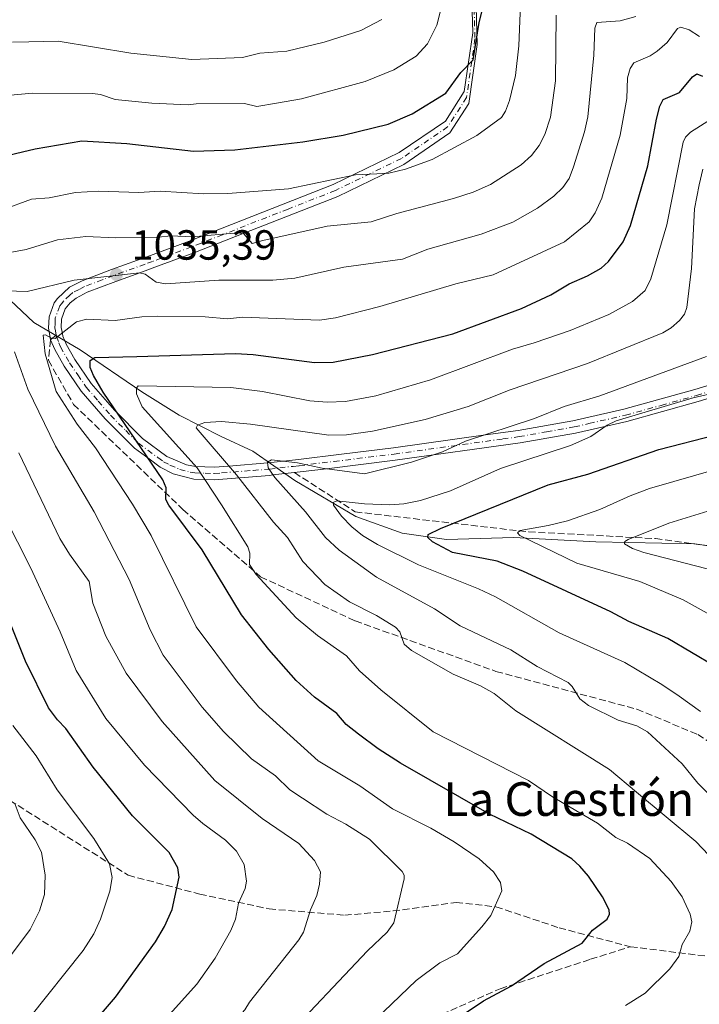
# Model space of a CAD drawing. Units: metres. Extents: x 654479 to 657919, y 4762562 to 4764685.
# Drawn here: x 655432 to 655593, y 4763262 to 4763496 of the extents above; entities that cross this region are included whole.
import ezdxf
from ezdxf.enums import TextEntityAlignment as Align

# ---------------------------------------------------------------- set-up
doc = ezdxf.new("R2010")
doc.units = ezdxf.units.M
doc.header["$MEASUREMENT"] = 0
doc.linetypes.add('DGN Style 3', pattern=[2.307223458686699, 1.648016756204785, -0.6592067024819142])
doc.linetypes.add('DGN Style 4', pattern=[2.6384748266838614, 1.318413404963828, -0.6592067024819142, 0.001648016756204785, -0.6592067024819142])
for name, color, linetype, lineweight in [('Camino Cxs', 7, 'Continuous', 0), ('Camino eje', 30, 'DGN Style 4', 13), ('Corriente natural lineal', 142, 'Continuous', 13), ('Corriente natural lineal oculto', 9, 'DGN Style 4', 13), ('Curva de nivel maestra', 30, 'Continuous', 30), ('Curva de nivel normal', 30, 'Continuous', 0), ('Punto de cota en terreno', 7, 'Continuous', 0), ('Rótulo de punto de cota en terreno', 7, 'Continuous', 0), ('Senda', 7, 'DGN Style 3', 0), ('Senda no paivmentada conexión', 7, 'DGN Style 3', 0), ('Texto cartográfico', 7, 'Continuous', 0)]:
    doc.layers.add(name, color=color, linetype=linetype, lineweight=lineweight)
doc.styles.add('Style-Arial', font='txt')

# ---------------------------------------------------------------- blocks, each defined once
blk = doc.blocks.new('5PATER')
at = {"layer": 'Corriente natural lineal oculto', "linetype": 'Continuous', "lineweight": 0}
h = blk.add_hatch(color=51, dxfattribs=at)
edge = h.paths.add_edge_path()
edge.add_ellipse((0, 0), major_axis=(-0.1095731443231308, -0.1110710700762829), ratio=0.9994222409660322, start_angle=0, end_angle=360)

msp = doc.modelspace()

# ---------------------------------------------------------------- linework, layer by layer
at = {"layer": 'Camino Cxs', "color": 7, "linetype": 'Continuous', "lineweight": 0}
for points in [[(655607.9501, 4763409.940099999, 1019.387499999997), (655593.1201, 4763405.420100001, 1025.790999999997), (655576.1700999998, 4763400.720100001, 1027.271999999997), (655570.9301000005, 4763399.530099999, 1025.862999999998), (655563.9301000005, 4763397.9301, 1027.871899999998), (655550.7500999998, 4763395.600099999, 1028.471999999994), (655520.9901000002, 4763391.450099999, 1033.437900000004), (655504.6901000004, 4763389.460100001, 1025.157200000001), (655498.3701, 4763388.6801, 1020.404599999995), (655491.9301000005, 4763387.960100001, 1030.380799999999), (655491.0701000001, 4763387.860099999, 1031.1783), (655477.9901000002, 4763386.8101, 1041.179999999993), (655473.1101000002, 4763386.950099999, 1038.603099999993), (655468.1801000005, 4763388.2501, 1036.519100000005), (655465.1001000004, 4763389.8201, 1041.555099999998), (655462.4401000004, 4763391.790100001, 1044.592499999999), (655458.9600999998, 4763394.360099999, 1048.532099999997), (655452.0100999996, 4763401.3101, 1049.482499999998), (655446.3201000001, 4763407.940099999, 1049.446400000001), (655442.2801000001, 4763413.840100001, 1042.100399999996), (655440.0301000001, 4763417.780099999, 1043.7258), (655438.9911000002, 4763420.085100001, 1048.599000000002), (655438.9600999998, 4763420.6501, 1049.135699999999), (655438.5601000005, 4763422.850099999, 1051.760500000004), (655438.6501000002, 4763425.610099999, 1054.738899999997), (655439.8901000004, 4763428.950099999, 1056.639999999999), (655440.7001, 4763429.960100001, 1056.569900000002), (655443.5201000003, 4763432.630100001, 1057.168900000004), (655446.5201000003, 4763434.1801, 1059.396999999997), (655453.5401, 4763436.8201, 1061.312699999995), (655462.7801000001, 4763440.1801, 1058.6348), (655472.0301000001, 4763443.620100001, 1056.612699999998), (655475.0301000001, 4763444.800100001, 1056.553700000004), (655506.2401000002, 4763457.040100001, 1060.5484), (655521.9501, 4763464.6501, 1061.059099999999), (655532.9501, 4763472.1501, 1070.438699999999), (655537.4501, 4763479.1501, 1065.983900000007), (655539.4501, 4763493.1501, 1071.035699999993), (655538.9501, 4763511.1501, 1077.395799999999)], [(655607.9501, 4763409.940099999, 1019.387499999997), (655593.1201, 4763405.420100001, 1025.790999999997), (655576.1700999998, 4763400.720100001, 1027.271999999997), (655570.9301000005, 4763399.530099999, 1025.862999999998), (655563.9301000005, 4763397.9301, 1027.871899999998), (655550.7500999998, 4763395.600099999, 1028.471999999994), (655520.9901000002, 4763391.450099999, 1033.437900000004), (655504.6901000004, 4763389.460100001, 1025.157200000001), (655498.3701, 4763388.6801, 1020.404599999995), (655491.9301000005, 4763387.960100001, 1030.380799999999), (655491.0701000001, 4763387.860099999, 1031.1783), (655477.9901000002, 4763386.8101, 1041.179999999993), (655473.1101000002, 4763386.950099999, 1038.603099999993), (655468.1801000005, 4763388.2501, 1036.519100000005), (655465.1001000004, 4763389.8201, 1041.555099999998), (655462.4401000004, 4763391.790100001, 1044.592499999999), (655458.9600999998, 4763394.360099999, 1048.532099999997), (655452.0100999996, 4763401.3101, 1049.482499999998), (655446.3201000001, 4763407.940099999, 1049.446400000001), (655442.2801000001, 4763413.840100001, 1042.100399999996), (655440.0301000001, 4763417.780099999, 1043.7258), (655438.9911000002, 4763420.085100001, 1048.599000000002), (655438.9600999998, 4763420.6501, 1049.135699999999), (655438.5601000005, 4763422.850099999, 1051.760500000004), (655438.6501000002, 4763425.610099999, 1054.738899999997), (655439.8901000004, 4763428.950099999, 1056.639999999999), (655440.7001, 4763429.960100001, 1056.569900000002), (655443.5201000003, 4763432.630100001, 1057.168900000004), (655446.5201000003, 4763434.1801, 1059.396999999997), (655453.5401, 4763436.8201, 1061.312699999995), (655462.7801000001, 4763440.1801, 1058.6348), (655472.0301000001, 4763443.620100001, 1056.612699999998), (655475.0301000001, 4763444.800100001, 1056.553700000004), (655506.2401000002, 4763457.040100001, 1060.5484), (655521.9501, 4763464.6501, 1061.059099999999), (655532.9501, 4763472.1501, 1070.438699999999), (655537.4501, 4763479.1501, 1065.983900000007), (655539.4501, 4763493.1501, 1071.035699999993), (655538.9501, 4763511.1501, 1077.395799999999)], [(655540.0500999996, 4763508.350099999, 1075.788700000005), (655540.5500999996, 4763490.350099999, 1071.891499999998), (655538.5500999996, 4763476.350099999, 1067.345499999996), (655534.0500999996, 4763469.350099999, 1069.338000000003), (655523.0500999996, 4763461.850099999, 1060.537500000006), (655507.3400999998, 4763454.2401, 1060.226800000004), (655484.8300999999, 4763445.420100001, 1058.520399999994), (655473.1101000002, 4763440.8201, 1055.899399999995), (655463.8201000001, 4763437.360099999, 1056.198799999998), (655460.2301000003, 4763436.0601, 1055.248600000006), (655454.5701000001, 4763434.0001, 1057.330499999997), (655447.7401000002, 4763431.440099999, 1056.803799999994), (655445.0900999998, 4763430.040100001, 1054.881899999993), (655443.6901000004, 4763428.880100001, 1053.726599999995), (655442.5301000001, 4763427.450099999, 1052.562300000005), (655441.6300999997, 4763425.030099999, 1049.807199999996), (655441.5601000005, 4763423.0701, 1046.910900000003), (655441.8300999999, 4763421.640100001, 1044.290900000007), (655441.9501, 4763421.020099999, 1043.122600000002), (655442.7301000003, 4763419.100099999, 1039.102799999993), (655444.8201000001, 4763415.440099999, 1040.417499999996), (655448.7001, 4763409.7601, 1045.159), (655454.2100999998, 4763403.350099999, 1047.848499999993), (655460.9200999998, 4763396.630100001, 1047.493400000007), (655466.6801000005, 4763392.380100001, 1041.931700000001), (655471.3901000004, 4763390.350099999, 1038.7111), (655473.5201000003, 4763389.950099999, 1039.018400000001), (655477.9101, 4763389.8101, 1040.513399999996), (655481.4600999998, 4763390.090100001, 1036.435100000002), (655490.6901000004, 4763390.8301, 1030.533599999995), (655495.1401000004, 4763391.3301, 1025.202399999995), (655498.0100999996, 4763391.6601, 1021.494699999996), (655508.2600999996, 4763392.920100001, 1037.203599999993), (655520.6101000002, 4763394.4301, 1035.537100000001), (655542.5100999996, 4763397.4801, 1031.380799999999), (655550.2901, 4763398.5601, 1030.971000000005), (655563.3201000001, 4763400.870100001, 1030.391300000003), (655575.4301000005, 4763403.620100001, 1029.345400000006), (655592.2801000001, 4763408.300100001, 1027.304499999998), (655606.8450999996, 4763412.745100001, 1023.044899999994)], [(655540.0500999996, 4763508.350099999, 1075.788700000005), (655540.5500999996, 4763490.350099999, 1071.891499999998), (655538.5500999996, 4763476.350099999, 1067.345499999996), (655534.0500999996, 4763469.350099999, 1069.338000000003), (655523.0500999996, 4763461.850099999, 1060.537500000006), (655507.3400999998, 4763454.2401, 1060.226800000004), (655484.8300999999, 4763445.420100001, 1058.520399999994), (655473.1101000002, 4763440.8201, 1055.899399999995), (655463.8201000001, 4763437.360099999, 1056.198799999998), (655460.2301000003, 4763436.0601, 1055.248600000006), (655454.5701000001, 4763434.0001, 1057.330499999997), (655447.7401000002, 4763431.440099999, 1056.803799999994), (655445.0900999998, 4763430.040100001, 1054.881899999993), (655443.6901000004, 4763428.880100001, 1053.726599999995), (655442.5301000001, 4763427.450099999, 1052.562300000005), (655441.6300999997, 4763425.030099999, 1049.807199999996), (655441.5601000005, 4763423.0701, 1046.910900000003), (655441.8300999999, 4763421.640100001, 1044.290900000007), (655441.9501, 4763421.020099999, 1043.122600000002), (655442.7301000003, 4763419.100099999, 1039.102799999993), (655444.8201000001, 4763415.440099999, 1040.417499999996), (655448.7001, 4763409.7601, 1045.159), (655454.2100999998, 4763403.350099999, 1047.848499999993), (655460.9200999998, 4763396.630100001, 1047.493400000007), (655466.6801000005, 4763392.380100001, 1041.931700000001), (655471.3901000004, 4763390.350099999, 1038.7111), (655473.5201000003, 4763389.950099999, 1039.018400000001), (655477.9101, 4763389.8101, 1040.513399999996), (655481.4600999998, 4763390.090100001, 1036.435100000002), (655490.6901000004, 4763390.8301, 1030.533599999995), (655495.1401000004, 4763391.3301, 1025.202399999995), (655498.0100999996, 4763391.6601, 1021.494699999996), (655508.2600999996, 4763392.920100001, 1037.203599999993), (655520.6101000002, 4763394.4301, 1035.537100000001), (655542.5100999996, 4763397.4801, 1031.380799999999), (655550.2901, 4763398.5601, 1030.971000000005), (655563.3201000001, 4763400.870100001, 1030.391300000003), (655575.4301000005, 4763403.620100001, 1029.345400000006), (655592.2801000001, 4763408.300100001, 1027.304499999998), (655606.8450999996, 4763412.745100001, 1023.044899999994)]]:
    msp.add_polyline3d(points, dxfattribs=at)
at = {"layer": 'Camino eje', "color": 30, "linetype": 'DGN Style 4', "lineweight": 13}
for points in [[(655539.5000999998, 4763509.7501, 1076.5239), (655540.0000999998, 4763491.7501, 1071.108900000007), (655538.0000999998, 4763477.7501, 1066.497099999993), (655533.5000999998, 4763470.7501, 1069.837199999994), (655522.5000999998, 4763463.2501, 1060.497300000003), (655506.7901, 4763455.640100001, 1060.311600000001), (655495.5351, 4763451.2301, 1060.383499999996), (655479.9301000005, 4763445.110099999, 1057.586500000005), (655472.5701000001, 4763442.220100001, 1055.756099999999), (655467.9250999996, 4763440.4901, 1057.901400000002), (655463.3000999996, 4763438.770099999, 1057.4283), (655461.5050999997, 4763438.120100001, 1057.598800000007), (655454.0551000005, 4763435.4101, 1059.423899999995), (655451.3300999999, 4763434.3851, 1059.757700000002), (655447.1300999997, 4763432.8101, 1058.332200000005), (655445.8051000005, 4763432.110099999, 1057.247099999993), (655444.3051000005, 4763431.335100001, 1056.122300000003), (655443.6051000003, 4763430.755100001, 1055.467199999999), (655442.1951000001, 4763429.420100001, 1054.559200000003), (655441.6151000002, 4763428.7051, 1054.596600000005), (655441.2100999998, 4763428.200099999, 1054.628400000002), (655440.1401000004, 4763425.3201, 1052.3315), (655440.0950999996, 4763423.940099999, 1050.557700000005), (655440.0601000005, 4763422.960100001, 1049.313399999999), (655440.1951000001, 4763422.245100001, 1048.182199999996), (655440.3788999999, 4763421.243899999, 1046.698499999999)], [(655440.3788999999, 4763421.243899999, 1046.698499999999), (655440.4363000002, 4763420.931299999, 1046.218099999998), (655440.9901000002, 4763419.4001, 1043.070200000002), (655441.3800999997, 4763418.440099999, 1040.784199999995), (655443.5500999996, 4763414.640100001, 1040.560100000002), (655445.4901000002, 4763411.800100001, 1042.779999999999), (655447.5100999996, 4763408.850099999, 1046.496700000003), (655450.3551000003, 4763405.5351, 1048.316999999996), (655453.2651000004, 4763402.175100001, 1048.608800000002), (655456.8951000003, 4763398.545100001, 1049.1492), (655459.9401000004, 4763395.495100001, 1047.850300000006), (655464.5601000005, 4763392.085100001, 1043.0533), (655465.8901000004, 4763391.100099999, 1041.427500000005), (655467.4301000005, 4763390.315099999, 1038.959799999997), (655469.7851, 4763389.300100001, 1037.929199999999), (655472.2500999998, 4763388.6501, 1038.042100000006), (655473.3151000004, 4763388.450099999, 1038.553499999995), (655475.7901, 4763388.380100001, 1040.099799999996), (655477.9501, 4763388.3101, 1040.752699999997), (655479.7251000004, 4763388.450099999, 1038.978400000007), (655487.2150999998, 4763389.050100001, 1033.748999999996), (655491.1224999997, 4763389.372500001, 1030.694600000003), (655493.5351, 4763389.645099999, 1027.796799999996), (655496.7550999997, 4763390.005100001, 1022.231599999999), (655498.1901000004, 4763390.170100001, 1020.931700000001), (655506.4751000004, 4763391.190099999, 1031.4041), (655520.8000999996, 4763392.940099999, 1034.309099999999), (655546.6300999997, 4763396.540100001, 1029.758799999996), (655550.5201000003, 4763397.0801, 1029.979399999997), (655557.0351, 4763398.235099999, 1029.551399999997), (655563.6250999998, 4763399.4001, 1029.143599999996), (655567.1250999998, 4763400.200099999, 1028.052599999996), (655575.8000999996, 4763402.170100001, 1028.397800000006), (655584.2751000002, 4763404.520099999, 1027.920499999993), (655592.7001, 4763406.860099999, 1026.624800000005), (655599.8901000004, 4763409.0551, 1024.827300000004)]]:
    msp.add_polyline3d(points, dxfattribs=at)
at = {"layer": 'Corriente natural lineal', "color": 142, "linetype": 'Continuous', "lineweight": 13}
msp.add_polyline3d([(655426.4801000003, 4763432.2301, 1036.724000000002), (655435.0000999998, 4763424.210100001, 1032.144100000005), (655446.0301000001, 4763417.700099999, 1028.314400000003), (655460.7401000002, 4763407.720100001, 1021.235000000001), (655469.5800999999, 4763402.170100001, 1017.985000000001), (655479.6001000004, 4763397.1501, 1014.513099999996), (655487.1101000002, 4763393.6501, 1012.716799999995), (655497.1401000004, 4763386.630100001, 1009.350900000005), (655511.6700999998, 4763378.110099999, 1005.450200000007), (655522.6901000004, 4763374.100099999, 1003.082599999994), (655533.2200999996, 4763372.600099999, 1000.283800000005), (655549.2500999998, 4763373.100099999, 996.6171999999933), (655568.7901, 4763372.100099999, 992.186799999996), (655592.3400999998, 4763371.600099999, 987.999100000001), (655609.8800999997, 4763369.090100001, 984.0391999999993), (655627.9200999998, 4763365.590100001, 981.1028999999982), (655644.4600999998, 4763362.5801, 978.2458000000044), (655658.9901000002, 4763355.5601, 975.4443000000028), (655665.5000999998, 4763352.0601, 974.056700000001), (655672.0201000003, 4763344.040100001, 971.5675000000047), (655678.0301000001, 4763339.530099999, 970.4424), (655694.0701000001, 4763336.520099999, 967.3323999999993)], dxfattribs=at)
at = {"layer": 'Curva de nivel maestra', "color": 30, "linetype": 'Continuous', "lineweight": 30, "flags": 128}
for points, elevation in [([(655419.9000000004, 4763461.920100001), (655435.3799999999, 4763465.5101), (655446.4800000006, 4763467.470100001), (655457.1699999999, 4763466.850099999), (655473.0099999999, 4763465.030099999), (655482.8700000001, 4763465.3301), (655499.04, 4763467.1801), (655508.6200000001, 4763468.790100001), (655519.3099999997, 4763471.390100001), (655525.0300000003, 4763473.9001), (655533.0899999999, 4763478.8101), (655536.6500000004, 4763483.670100001), (655539.54, 4763486.7501), (655540.9900000002, 4763495.5701), (655543.75, 4763506.600099999)], 1050), ([(655536.9500000002, 4763259.440099999), (655542.0499999998, 4763262.860099999), (655548.6900000004, 4763266.440099999), (655556.4500000002, 4763271.720100001), (655565.4900000002, 4763276.620100001), (655567.9400000004, 4763279.6501), (655571.4600000001, 4763282.290100001), (655572.0300000003, 4763283.530099999), (655571.9600000001, 4763284.550100001), (655570.3499999996, 4763287.640100001), (655567.0199999996, 4763292.5001), (655564.9699999997, 4763294.9101), (655563.0300000003, 4763296.620100001), (655553.3600000005, 4763302.5101), (655543.4900000002, 4763307.280099999), (655522.25, 4763319.440099999), (655516.9299999997, 4763322.800100001), (655512.3200000003, 4763326.300100001), (655509.3799999999, 4763328.5701), (655507.1500000004, 4763331.2501), (655501.8399999999, 4763335.140100001), (655497.4199999999, 4763339.0801), (655490.9699999997, 4763346.460100001), (655484.4600000001, 4763354.670100001), (655475.0599999997, 4763370.120100001), (655467.1500000004, 4763380.790100001), (655466.4800000006, 4763382.130100001), (655466.54, 4763384.920100001), (655465.7599999999, 4763386.770099999), (655451.5199999996, 4763407.700099999), (655449.2300000006, 4763411.640100001), (655448.4600000001, 4763413.5601), (655448.4699999997, 4763415.200099999), (655449.5199999996, 4763415.890100001), (655459.5700000003, 4763416.1601), (655483, 4763416.9001), (655487.2599999999, 4763416.630100001), (655501.8300000001, 4763414.720100001), (655506.2699999996, 4763414.7601), (655515.6200000001, 4763416.630100001), (655534.75, 4763421.5701), (655551.0300000003, 4763427.600099999), (655558.0199999996, 4763430.8201), (655562.4100000003, 4763433.4101), (655566.7999999998, 4763435.360099999), (655569.9900000002, 4763437.190099999), (655571.7599999999, 4763438.7601), (655575.2699999996, 4763443.390100001), (655577.04, 4763447.3201), (655581.1299999999, 4763461.520099999), (655583.1900000004, 4763472.5701), (655583.9800000006, 4763475.670100001), (655584.75, 4763477.3201), (655588.6699999999, 4763478.920100001), (655591.7400000002, 4763482.690099999), (655592.8099999997, 4763483.420100001), (655594.1699999999, 4763482.8101)], 1025), ([(655597.1399999997, 4763342.4101), (655585.9100000003, 4763349.090100001), (655576.6299999999, 4763353.090100001), (655572.3200000003, 4763355.390100001), (655551.4199999999, 4763365.100099999), (655545.2999999998, 4763367.470100001), (655534.6299999999, 4763369.550100001), (655529.9299999997, 4763372.040100001), (655528.7800000003, 4763373.110099999), (655528.8899999997, 4763373.790100001), (655531.7699999996, 4763375.2301), (655557.4299999997, 4763385.6501), (655566.8200000003, 4763388.140100001), (655583.7400000002, 4763394.0101), (655597.3300000001, 4763397.520099999)], 1000), ([(655415.54, 4763221.3201), (655432.4000000004, 4763237.540100001), (655436.9100000003, 4763242.5601), (655440.7199999997, 4763247.700099999), (655454.4500000002, 4763263.710100001), (655463.9500000002, 4763276.880100001), (655466.1399999997, 4763280.520099999), (655467.9199999999, 4763284.610099999), (655469.5800000001, 4763292.280099999), (655469.2999999998, 4763294.550100001), (655467.25, 4763298.130100001), (655458.5099999999, 4763306.9001), (655449.1900000004, 4763318.460100001), (655442.6600000003, 4763327.6601), (655440.6600000003, 4763329.700099999), (655438.5599999997, 4763332.540100001), (655433.0800000001, 4763343.6801), (655429.0999999996, 4763353.5601)], 1050)]:
    msp.add_lwpolyline(points, dxfattribs=dict(at, elevation=elevation))
at = {"layer": 'Curva de nivel normal', "color": 30, "linetype": 'Continuous', "lineweight": 0, "flags": 128}
for points, elevation in [([(655427.5599999997, 4763451.02), (655434.5, 4763453.600000001), (655438.6699999999, 4763453.92), (655444.9500000002, 4763455.180000001), (655450.4699999997, 4763455.480000001), (655460.0099999999, 4763455.180000001), (655465.1200000001, 4763455.480000001), (655475.4100000003, 4763454.850000001), (655481.1699999999, 4763454.92), (655495.6100000005, 4763456), (655511.5599999997, 4763459.369999999), (655516.6600000003, 4763459.560000001), (655519.5199999996, 4763459.789999999), (655523.4500000002, 4763460.67), (655529.7999999998, 4763462.980000001), (655540.4100000003, 4763468.680000001), (655546.3300000001, 4763473), (655547.2800000003, 4763474.470000001), (655548.2300000006, 4763477.07), (655549.6699999999, 4763482.960000001), (655550.4100000003, 4763490.08), (655550.8799999999, 4763501.939999999)], 1045), ([(655426.7699999996, 4763478.07), (655434.6799999997, 4763478.75), (655449.0199999996, 4763478.689999999), (655450.9100000003, 4763478.460000001), (655454.3899999997, 4763477.310000001), (655463.1200000001, 4763476.369999999), (655471.7300000006, 4763476.02), (655473.6600000003, 4763476.26), (655485.1600000003, 4763476.289999999), (655488.1299999999, 4763475.600000001), (655492.7599999999, 4763476.4), (655498.7300000006, 4763477.460000001), (655513.8700000001, 4763481.560000001), (655520.6600000003, 4763484.350000001), (655525.9699999997, 4763487.600000001), (655528.7000000002, 4763490.550000001), (655530.9199999999, 4763494.980000001), (655531.6799999997, 4763498.029999999)], 1055), ([(655423.1900000004, 4763439.76), (655433.2100000001, 4763441.57), (655440.6699999999, 4763443.930000001), (655447.4400000004, 4763444.720000001), (655454.5, 4763444.34), (655464.6600000003, 4763444.539999999), (655467.6600000003, 4763444.880000001), (655472.7100000001, 4763444.640000001), (655483.5499999998, 4763445.59), (655485.0300000003, 4763445.32), (655487.0099999999, 4763443.02), (655489.5, 4763443.74), (655504.8099999997, 4763447.17), (655515.3300000001, 4763448.16), (655521.4199999999, 4763450.130000001), (655534.9000000004, 4763453.699999999), (655539.5999999996, 4763455.230000001), (655543.7000000002, 4763457.07), (655550.9699999997, 4763461.77), (655553.4199999999, 4763463.930000001), (655555.2800000003, 4763466.359999999), (655556.5899999999, 4763468.949999999), (655557.9299999997, 4763473.07), (655559.1500000004, 4763481.76), (655559.3499999996, 4763497.32)], 1040), ([(655428.4000000004, 4763431.779999999), (655433.4500000002, 4763431.640000001), (655444.6399999997, 4763434.289999999), (655460.1699999999, 4763436.060000001), (655461.54, 4763435.74), (655464.1299999999, 4763433.859999999), (655466.4299999997, 4763433.41), (655479.0199999996, 4763434.310000001), (655491.8700000001, 4763434.289999999), (655497.1399999997, 4763434.800000001), (655508.8300000001, 4763437.359999999), (655522.7199999997, 4763439.300000001), (655528.7999999998, 4763441.67), (655541.4900000002, 4763445.210000001), (655549, 4763448.140000001), (655554.9100000003, 4763451.439999999), (655558.79, 4763454.310000001), (655560.9199999999, 4763456.380000001), (655562.3899999997, 4763458.52), (655563.4800000006, 4763461.25), (655566.0899999999, 4763469.600000001), (655566.8600000005, 4763473.130000001), (655568.2999999998, 4763487.82), (655568.5, 4763494.25), (655568.9699999997, 4763495.59), (655574.5300000003, 4763495.980000001), (655578.2800000003, 4763497.02)], 1035), ([(655429.9900000002, 4763490.880000001), (655433.8200000003, 4763491.01), (655440.8600000005, 4763491.15), (655458.0899999999, 4763488.27), (655472.6100000005, 4763486.789999999), (655484.6799999997, 4763487.24), (655488.79, 4763488.310000001), (655495.2400000002, 4763488.810000001), (655504.1500000004, 4763490.9), (655512.8099999997, 4763493.689999999), (655517.8399999999, 4763496.289999999)], 1060), ([(655510.5999999996, 4763252.930000001), (655526.0300000003, 4763267.720000001), (655531.6100000005, 4763271.890000001), (655535.8499999996, 4763274.09), (655541.6399999997, 4763280.480000001), (655543.7699999996, 4763283.199999999), (655546.3899999997, 4763289.060000001), (655546.0999999996, 4763291.060000001), (655544.4000000004, 4763293.539999999), (655541, 4763296.67), (655535.0499999998, 4763300.730000001), (655529.4900000002, 4763303.930000001), (655520.3899999997, 4763308.529999999), (655512.5899999999, 4763314), (655502.6600000003, 4763319.930000001), (655488.5499999998, 4763332.730000001), (655483.2300000006, 4763339.029999999), (655473.6799999997, 4763351.83), (655462.9800000006, 4763373.560000001), (655458.5099999999, 4763381.02), (655449.7199999997, 4763394.42), (655445.3600000005, 4763400.02), (655440.3099999997, 4763407.83), (655437.7400000002, 4763416.82), (655437.2599999999, 4763421.210000001), (655437.7800000003, 4763421.33), (655439.2100000001, 4763420.52), (655440.0800000001, 4763420.449999999), (655445.1699999999, 4763424.359999999), (655447.6500000004, 4763425.039999999), (655454.3899999997, 4763424.699999999), (655460.7000000002, 4763425.550000001), (655464.4500000002, 4763425.730000001), (655475.7699999996, 4763425.57), (655481.0899999999, 4763425.109999999), (655484.7199999997, 4763425.480000001), (655502.9800000006, 4763424.789999999), (655506.8499999996, 4763425.34), (655517.4000000004, 4763428.029999999), (655535.4500000002, 4763433.449999999), (655544.3300000001, 4763435.57), (655561.2999999998, 4763443.41), (655567.1299999999, 4763448.180000001), (655568.5700000003, 4763450.310000001), (655570.2199999997, 4763453.84), (655574.5700000003, 4763468.789999999), (655576.1500000004, 4763477.51), (655576.3200000003, 4763482.470000001), (655576.8899999997, 4763484.630000001), (655577.7699999996, 4763486.02), (655581.7000000002, 4763487.699999999), (655583.3600000005, 4763488.74), (655585.7100000001, 4763490.810000001), (655588.1500000004, 4763494.140000001), (655589.0099999999, 4763494.52), (655590.9500000002, 4763493.869999999), (655593.4199999999, 4763492.279999999)], 1030), ([(655575.8200000003, 4763261.779999999), (655580.5199999996, 4763264.730000001), (655586.3399999999, 4763270.51), (655588.4800000006, 4763273.390000001), (655589.2800000003, 4763276.24), (655591.1100000005, 4763279.460000001), (655591.5999999996, 4763281.689999999), (655591.2199999997, 4763283.51), (655589.2800000003, 4763287.609999999), (655586.7100000001, 4763291.26), (655581.6100000005, 4763296.74), (655576.3200000003, 4763300.359999999), (655573.5099999999, 4763301.710000001), (655569.1299999999, 4763305.109999999), (655558.4600000001, 4763311.42), (655552.7000000002, 4763315.32), (655530.0899999999, 4763326.84), (655517.6200000001, 4763336.890000001), (655512.5499999998, 4763341.350000001), (655509.4100000003, 4763344.92), (655502.5199999996, 4763349.789999999), (655497.4699999997, 4763353.960000001), (655487.9100000003, 4763364.300000001), (655486.3600000005, 4763366.630000001), (655486.4400000004, 4763369.359999999), (655485.9400000004, 4763370.9), (655479.6900000004, 4763380.880000001), (655473.8600000005, 4763389.640000001), (655460.8499999996, 4763404.210000001), (655459.4400000004, 4763407.230000001), (655459.4299999997, 4763408.58), (655459.8799999999, 4763409.16), (655481.8799999999, 4763408.789999999), (655489.4100000003, 4763407.850000001), (655500.7000000002, 4763405.609999999), (655504.8300000001, 4763405.26), (655509.1699999999, 4763405.42), (655516.4000000004, 4763406.789999999), (655529.3899999997, 4763410.59), (655548.9500000002, 4763417.91), (655554.0899999999, 4763419.4), (655562.6500000004, 4763422.32), (655571.8799999999, 4763426.100000001), (655577.4800000006, 4763429.220000001), (655580.5099999999, 4763431.84), (655581.8200000003, 4763434.619999999), (655585.6399999997, 4763447.480000001), (655589.5300000003, 4763467.15), (655590.1200000001, 4763468.310000001), (655591.2800000003, 4763469.529999999), (655596.0499999998, 4763472.5)], 1020), ([(655598.7400000002, 4763294.279999999), (655592.5300000003, 4763300.77), (655578.4600000001, 4763312.529999999), (655572.0199999996, 4763317.930000001), (655549.7100000001, 4763331.869999999), (655544.5800000001, 4763335.949999999), (655541.2800000003, 4763337.779999999), (655534.8300000001, 4763340.550000001), (655524.9299999997, 4763346.25), (655523.1900000004, 4763347.75), (655522.1399999997, 4763350.680000001), (655521.0599999997, 4763351.779999999), (655516.5899999999, 4763354.529999999), (655510.1399999997, 4763357.789999999), (655504.3099999997, 4763361.880000001), (655499.0800000001, 4763367.390000001), (655495.4000000004, 4763373.100000001), (655492.0999999996, 4763376.74), (655483.29, 4763387.960000001), (655473.6799999997, 4763399.16), (655473.9699999997, 4763399.800000001), (655475.7400000002, 4763400.430000001), (655479.6900000004, 4763400.66), (655486.6200000001, 4763400.050000001), (655505.1900000004, 4763397.41), (655509.4400000004, 4763397.480000001), (655515.6200000001, 4763398.4), (655528.1100000005, 4763401.199999999), (655538.3399999999, 4763404.26), (655548.3600000005, 4763408.230000001), (655566.8099999997, 4763414.470000001), (655584.7100000001, 4763421.74), (655586.6500000004, 4763422.939999999), (655588.6600000003, 4763424.75), (655589.8499999996, 4763426.230000001), (655590.4299999997, 4763427.800000001), (655591.5099999999, 4763437.07), (655592.2599999999, 4763451.26), (655593.3099999997, 4763456.960000001), (655594.2400000002, 4763460.699999999)], 1015), ([(655493.9100000003, 4763253.060000001), (655514.4000000004, 4763274.74), (655519.1299999999, 4763279.230000001), (655520.6799999997, 4763281.41), (655523.1699999999, 4763291.91), (655523.1500000004, 4763292.77), (655522.7100000001, 4763293.609999999), (655514.9000000004, 4763301.350000001), (655509.2999999998, 4763304.869999999), (655504.79, 4763307.25), (655498.9800000006, 4763311.109999999), (655495.9299999997, 4763313.029999999), (655492.54, 4763316.41), (655486.7999999998, 4763320.439999999), (655480.1600000003, 4763326.980000001), (655475.0700000003, 4763332.720000001), (655465.8200000003, 4763345.109999999), (655462.7400000002, 4763351.119999999), (655457.6900000004, 4763363.08), (655449.4199999999, 4763379.199999999), (655440.2199999997, 4763394.810000001), (655433.6100000005, 4763408.34), (655430.4699999997, 4763417.220000001)], 1035), ([(655595.6399999997, 4763312.060000001), (655593.0300000003, 4763314.619999999), (655589.3300000001, 4763319.289999999), (655581.0099999999, 4763326.890000001), (655578.5499999998, 4763328.279999999), (655574.0999999996, 4763329.67), (655567.0099999999, 4763333.109999999), (655564.9800000006, 4763334.75), (655563.1500000004, 4763337.66), (655562.1699999999, 4763338.57), (655554.8200000003, 4763342.380000001), (655548.5099999999, 4763346.41), (655536.4800000006, 4763352.050000001), (655530.3499999996, 4763356.130000001), (655516.5700000003, 4763363.689999999), (655507.6799999997, 4763370.09), (655504.4400000004, 4763373.130000001), (655499.6600000003, 4763379.220000001), (655492.3799999999, 4763387.369999999), (655490.8300000001, 4763389.680000001), (655490.6200000001, 4763391.02), (655491.5700000003, 4763391.58), (655497.7599999999, 4763390.859999999), (655503.6799999997, 4763389.609999999), (655513.6900000004, 4763388.26), (655524.9299999997, 4763391.02), (655532.25, 4763393.480000001), (655537.7800000003, 4763395.980000001), (655554.1799999997, 4763401.390000001), (655561.25, 4763404.26), (655569.7400000002, 4763406.76), (655595.0899999999, 4763416.119999999)], 1010), ([(655593.6699999999, 4763331.699999999), (655588.5700000003, 4763335.310000001), (655584.4699999997, 4763338.15), (655575.6200000001, 4763343.380000001), (655560.0700000003, 4763350.430000001), (655544.8899999997, 4763359), (655540.8600000005, 4763360.890000001), (655526.5800000001, 4763366.600000001), (655516.8300000001, 4763371.390000001), (655513.2400000002, 4763373.58), (655510.6600000003, 4763375.619999999), (655508.2699999996, 4763378.15), (655506.3499999996, 4763380.810000001), (655506.2800000003, 4763381.449999999), (655507.1600000003, 4763381.84), (655513.7000000002, 4763381.09), (655519.6799999997, 4763380.859999999), (655523.0499999998, 4763381.07), (655527.0499999998, 4763381.91), (655534.1399999997, 4763384.180000001), (655546.0899999999, 4763389.470000001), (655562.7300000006, 4763394.970000001), (655567.5499999998, 4763397.09), (655571.4199999999, 4763399.84), (655573.6299999999, 4763400.850000001), (655591.9199999999, 4763406.33), (655600.8600000005, 4763408.369999999)], 1005), ([(655428.6200000001, 4763202.390000001), (655435.0599999997, 4763208.74), (655443.9500000002, 4763218.75), (655470.2699999996, 4763243.75), (655485.2300000006, 4763260.720000001), (655486.3300000001, 4763262.539999999), (655498.1200000001, 4763277.359999999), (655499.2000000002, 4763279.180000001), (655500.8700000001, 4763284.529999999), (655502.3799999999, 4763287.939999999), (655503.0099999999, 4763290.65), (655503.2100000001, 4763293.539999999), (655501.8300000001, 4763296.220000001), (655498.0700000003, 4763300.32), (655489.3700000001, 4763306.230000001), (655478.0899999999, 4763315.289999999), (655465.6100000005, 4763329.32), (655457.04, 4763340.850000001), (655452.2000000002, 4763349.600000001), (655449.0899999999, 4763357.470000001), (655448.1799999997, 4763362.59), (655443.5099999999, 4763369.140000001), (655441.25, 4763372.84), (655431.4299999997, 4763393.25)], 1040), ([(655604.3399999999, 4763350.050000001), (655589.54, 4763358.24), (655579.1900000004, 4763362.609999999), (655564.2699999996, 4763366.99), (655550.6900000004, 4763373.550000001), (655550.0899999999, 4763374.180000001), (655550.7699999996, 4763374.76), (655557.4000000004, 4763375.91), (655561.9900000002, 4763377.060000001), (655569.6699999999, 4763379.730000001), (655576.9100000003, 4763383), (655581.5300000003, 4763384.720000001), (655598.2999999998, 4763389.59)], 995.0000000000002), ([(655430.8899999997, 4763220.58), (655460.7699999996, 4763251.76), (655466.5700000003, 4763258.82), (655473.7800000003, 4763266.83), (655478.1600000003, 4763273.02), (655481.9000000004, 4763279.58), (655483.0199999996, 4763282.27), (655483.7400000002, 4763286.109999999), (655485.3099999997, 4763289.560000001), (655485.6699999999, 4763291.380000001), (655485.0499999998, 4763295.32), (655483.25, 4763298.449999999), (655480.6699999999, 4763301.100000001), (655475.2100000001, 4763305.02), (655472.9500000002, 4763307.02), (655461.3899999997, 4763318.970000001), (655452.1399999997, 4763330.07), (655445.1200000001, 4763341.430000001), (655441.3399999999, 4763350.640000001), (655434.3399999999, 4763365.82), (655427.9500000002, 4763378.350000001)], 1045), ([(655596.4199999999, 4763379.689999999), (655586.1600000003, 4763376.470000001), (655576.4500000002, 4763372.65), (655575.6500000004, 4763372.119999999), (655575.5700000003, 4763371.619999999), (655577.4600000001, 4763370.480000001), (655580.2100000001, 4763369.560000001), (655595.25, 4763365.609999999)], 989.9999999999999), ([(655423.4699999997, 4763245.930000001), (655434.0099999999, 4763258.859999999), (655446.79, 4763274.859999999), (655449.2999999998, 4763278.810000001), (655450.8700000001, 4763282.289999999), (655453.1200000001, 4763288.939999999), (655453.6900000004, 4763292.199999999), (655453.0199999996, 4763295.49), (655449.3399999999, 4763301.51), (655440.6200000001, 4763313.050000001), (655435.6299999999, 4763321.15), (655430.0499999998, 4763328.380000001)], 1055), ([(655423.4299999997, 4763265.619999999), (655434.1799999997, 4763279.84), (655436.3700000001, 4763284.26), (655437.54, 4763288.199999999), (655437.7400000002, 4763292.730000001), (655436.8399999999, 4763298.220000001), (655435.3799999999, 4763301.17), (655431.7699999996, 4763306.42), (655430.5999999996, 4763309.609999999)], 1060)]:
    msp.add_lwpolyline(points, dxfattribs=dict(at, elevation=elevation))
at = {"layer": 'Senda', "color": 7, "linetype": 'DGN Style 3', "lineweight": 0}
for points in [[(655438.9911000002, 4763420.085100001, 1048.599000000002), (655438.5000999998, 4763415.2501, 1050.593699999998), (655444.5000999998, 4763404.7501, 1053.446400000001), (655470.5000999998, 4763379.7501, 1046.1639), (655489.0000999998, 4763363.7501, 1044.860300000001), (655511.5000999998, 4763353.2501, 1040.332399999999), (655545.0000999998, 4763341.2501, 1034.130099999995), (655578.5000999998, 4763332.2501, 1030.769100000005), (655593.0000999998, 4763326.2501, 1033.770199999999), (655608.5000999998, 4763316.2501, 1030.081399999995), (655627.5000999998, 4763300.7501, 1025.229000000007), (655645.0000999998, 4763289.7501, 1022.976699999999), (655664.5000999998, 4763279.2501, 1015.655400000003), (655677.0000999998, 4763273.7501, 1017.361999999994)], [(655497.0617000004, 4763388.533700001, 1021.187699999995), (655511.5071, 4763379.184699999, 1031.150299999994), (655552.7821000004, 4763374.4221, 1015.772599999997), (655582.9447, 4763372.8347, 1009.522500000006), (655605.9634999996, 4763369.659700001, 1009.981599999999), (655632.9511000002, 4763363.309699999, 1002.572100000005), (655656.7635000005, 4763356.9595, 995.4521999999997), (655669.4634999996, 4763349.022100001, 988.0810000000056), (655683.7511, 4763339.497099999, 992.1168000000034), (655703.5948999999, 4763337.115900001, 987.2940999999993), (655738.5198999997, 4763339.497099999, 978.7871000000014), (655775.8262999998, 4763333.147100001, 977.0929000000034), (655805.1951000001, 4763319.6533, 962.6753999999928), (655824.2451, 4763307.746900001, 968.5498999999982), (655838.5327000003, 4763295.840700001, 968.2406999999948), (655836.9451000001, 4763284.7283, 976.992499999993), (655832.9765, 4763272.821900001, 972.1251000000049), (655825.8327000003, 4763261.7095, 960.8410000000005)], [(655415.6747000003, 4763319.177100001, 1086.289699999994), (655457.5000999998, 4763292.7501, 1076.074500000002), (655474.5000999998, 4763288.2501, 1069.249800000005), (655491.0000999998, 4763284.7501, 1064.811900000001), (655509.0000999998, 4763283.2501, 1058.021699999998), (655520.5000999998, 4763284.2501, 1043.089399999997), (655535.5000999998, 4763286.2501, 1050.855500000005), (655545.0000999998, 4763285.2501, 1051.414199999999), (655560.0000999998, 4763280.2501, 1050.471300000005), (655577.0000999998, 4763275.7501, 1044.025999999998)], [(655387.5000999998, 4763163.7501, 1067.610000000001), (655396.0000999998, 4763170.2501, 1067.8367), (655404.5000999998, 4763177.7501, 1067.447199999995), (655409.0000999998, 4763184.7501, 1067.245299999995), (655431.5000999998, 4763198.2501, 1060.8704), (655457.5000999998, 4763212.2501, 1058.764500000005), (655478.5000999998, 4763226.2501, 1056.951000000001), (655500.0000999998, 4763240.2501, 1051.777000000002), (655514.0000999998, 4763249.7501, 1050.268299999996), (655522.5000999998, 4763255.7501, 1049.459600000002), (655530.0000999998, 4763258.7501, 1048.893700000001), (655546.0000999998, 4763265.7501, 1048.537500000006), (655567.5000999998, 4763272.7501, 1048.9375), (655577.0000999998, 4763275.7501, 1044.025999999998), (655597.0000999998, 4763273.2501, 1040.691800000001), (655621.5000999998, 4763271.2501, 1026.313500000004), (655637.0000999998, 4763273.2501, 1024.315900000002), (655662.0000999998, 4763275.2501, 1020.688699999999), (655677.0000999998, 4763273.7501, 1017.361999999994)]]:
    msp.add_polyline3d(points, dxfattribs=at)
at = {"layer": 'Senda no paivmentada conexión', "color": 7, "linetype": 'DGN Style 3', "lineweight": 0, "extrusion": (0.5561393795919586, 0.4643711718946663, 0.6892520621516092), "elevation": 2577233.150038332, "flags": 128}
msp.add_lwpolyline([(3236285.040817579, -2450329.275348929), (3236285.040817579, -2450326.652238842)], dxfattribs=at)

# ---------------------------------------------------------------- block references
at = {"layer": 'Punto de cota en terreno', "color": 7, "linetype": 'Continuous', "lineweight": 0, "xscale": 10, "yscale": 10, "zscale": 10}
msp.add_blockref('5PATER', (655454.7100000001, 4763435.65, 1035.389999999999), dxfattribs=at)

# ---------------------------------------------------------------- texts
at = {"layer": 'Rótulo de punto de cota en terreno', "color": 7, "linetype": 'Continuous', "lineweight": 0, "style": 'Style-Arial'}
msp.add_text('1035,39', height=7.000000000000002, dxfattribs=at).set_placement((655458.2378000002, 4763439.177800001))
at = {"layer": 'Texto cartográfico', "color": 7, "linetype": 'Continuous', "lineweight": 0, "style": 'Style-Arial'}
msp.add_text('La Cuestión', height=8, dxfattribs=at).set_placement((655562.3287231709, 4763310.87015), align=Align.MIDDLE_CENTER)

doc.saveas('drawing.dxf')
